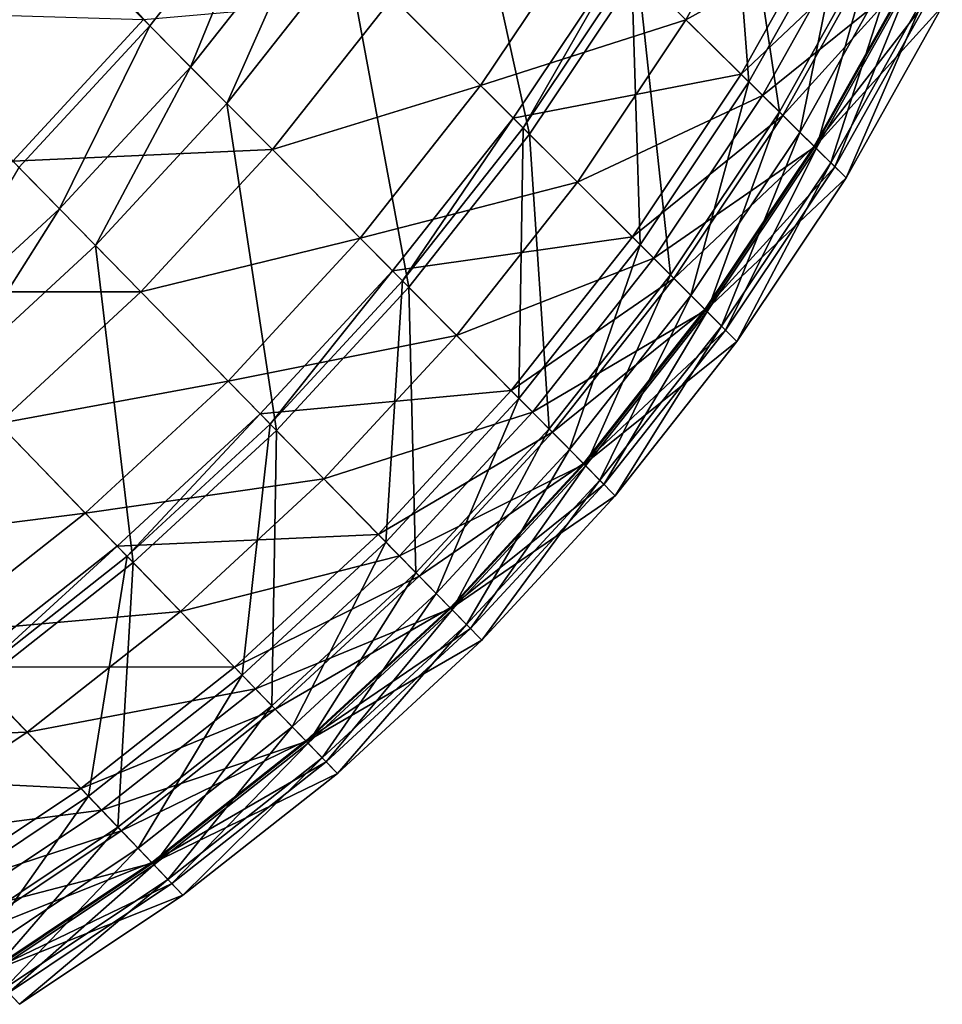
# Model space of a CAD drawing. Extents: x -139 to 139, y -139 to 139.
# Drawn here: x 133 to 138, y -137 to -131 of the extents above; entities that cross this region are included whole.
import ezdxf

# ---------------------------------------------------------------- set-up
doc = ezdxf.new("R2010")
doc.units = 0
doc.header["$MEASUREMENT"] = 0
doc.layers.get('0').update_dxf_attribs({"linetype": 'CONTINUOUS'})

msp = doc.modelspace()

# ---------------------------------------------------------------- linework, layer by layer
for points in [[(133.3715, -131.404, 48.64), (119.4598, -116.0116, 48.64), (118.8709, -116.7586, 48.64)], [(133.3715, -131.404, 48.64), (134.0323, -130.5656, 48.64), (119.4598, -116.0116, 48.64)], [(132.6469, -132.1879, 48.64), (133.3715, -131.404, 48.64), (118.8709, -116.7586, 48.64)], [(135.4723, -132.0037, 48.2496), (135.0547, -130.1021, 48.64), (134.4597, -130.9925, 48.64)], [(135.4723, -132.0037, 48.2496), (136.0717, -131.1066, 48.2496), (135.0547, -130.1021, 48.64)], [(136.6871, -131.7145, 41.5227), (136.5641, -130.1312, 41.8185), (136.037, -131.0724, 41.8185)], [(136.8552, -131.8805, 47.7526), (136.5989, -130.1652, 48.2496), (136.0717, -131.1066, 48.2496)], [(136.6871, -131.7145, 41.5227), (137.2167, -130.7688, 41.5227), (136.5641, -130.1312, 41.8185)], [(136.8552, -131.8805, 47.7526), (137.3855, -130.9337, 47.7526), (136.5989, -130.1652, 48.2496)], [(136.8668, -130.427, 11.7945), (136.3386, -131.3702, 11.7945), (135.8005, -130.8388, 10.9793)], [(137.2923, -130.8427, 12.6096), (136.3386, -131.3702, 11.7945), (136.8668, -130.427, 11.7945)], [(133.597, -131.6317, 48.64), (134.0323, -130.5656, 48.64), (133.3715, -131.404, 48.64)], [(133.597, -131.6317, 48.64), (134.2589, -130.792, 48.64), (134.0323, -130.5656, 48.64)], [(135.9814, -131.0174, 41.9664), (137.1733, -130.7264, 42.0256), (136.6438, -131.6717, 42.0256)], [(136.6438, -131.6717, 42.0256), (137.1733, -130.7264, 42.0256), (137.4047, -130.9524, 42.2031)], [(136.9695, -131.9934, 41.3156), (137.2167, -130.7688, 41.5227), (136.6871, -131.7145, 41.5227)], [(136.9695, -131.9934, 41.3156), (137.5002, -131.0457, 41.3156), (137.2167, -130.7688, 41.5227)], [(133.7968, -131.8335, 48.64), (134.2589, -130.792, 48.64), (133.597, -131.6317, 48.64)], [(133.7968, -131.8335, 48.64), (134.4597, -130.9925, 48.64), (134.2589, -130.792, 48.64)], [(135.8005, -130.8388, 10.9793), (135.2023, -131.7341, 10.9793), (134.7137, -131.2461, 10.1642)], [(136.3386, -131.3702, 11.7945), (135.2023, -131.7341, 10.9793), (135.8005, -130.8388, 10.9793)], [(137.2923, -130.8427, 12.6096), (136.7624, -131.7888, 12.6096), (136.3386, -131.3702, 11.7945)], [(137.5823, -131.126, 13.4248), (136.7624, -131.7888, 12.6096), (137.2923, -130.8427, 12.6096)], [(137.0596, -132.0824, 47.5041), (137.3855, -130.9337, 47.7526), (136.8552, -131.8805, 47.7526)], [(137.0596, -132.0824, 47.5041), (137.5907, -131.1341, 47.5041), (137.3855, -130.9337, 47.7526)], [(134.8043, -132.8511, 48.2496), (134.4597, -130.9925, 48.64), (133.7968, -131.8335, 48.64)], [(134.8043, -132.8511, 48.2496), (135.4723, -132.0037, 48.2496), (134.4597, -130.9925, 48.64)], [(136.6438, -131.6717, 42.0256), (137.4047, -130.9524, 42.2031), (136.8743, -131.8994, 42.2031)], [(136.8743, -131.8994, 42.2031), (137.4047, -130.9524, 42.2031), (137.5783, -131.122, 42.351)], [(135.4377, -131.9693, 41.8185), (135.9814, -131.0174, 41.8185), (135.3824, -131.914, 41.8185)], [(135.3824, -131.914, 41.8185), (135.9814, -131.0174, 41.8185), (135.9814, -131.0174, 41.8777)], [(135.3824, -131.914, 41.8185), (135.9814, -131.0174, 41.8777), (135.3824, -131.914, 41.8777)], [(135.3824, -131.914, 41.8777), (135.9814, -131.0174, 41.8777), (135.9814, -131.0174, 41.9664)], [(135.3824, -131.914, 41.8777), (135.9814, -131.0174, 41.9664), (135.3824, -131.914, 41.9664)], [(135.3824, -131.914, 41.9664), (135.9814, -131.0174, 41.9664), (136.6438, -131.6717, 42.0256)], [(135.4377, -131.9693, 41.8185), (136.037, -131.0724, 41.8185), (135.9814, -131.0174, 41.8185)], [(137.1399, -132.1617, 41.079), (137.5002, -131.0457, 41.3156), (136.9695, -131.9934, 41.3156)], [(136.9695, -131.9934, 41.3156), (137.5002, -131.0457, 41.3156), (137.5002, -131.0457, 41.3156)], [(136.9695, -131.9934, 41.3156), (137.5002, -131.0457, 41.3156), (136.9695, -131.9934, 41.3156)], [(137.1399, -132.1617, 41.079), (137.6712, -131.2129, 41.079), (137.5002, -131.0457, 41.3156)], [(136.085, -132.6157, 41.5227), (136.037, -131.0724, 41.8185), (135.4377, -131.9693, 41.8185)], [(136.2523, -132.7828, 47.7526), (136.0717, -131.1066, 48.2496), (135.4723, -132.0037, 48.2496)], [(135.4723, -132.0037, 48.2496), (136.0717, -131.1066, 48.2496), (136.0717, -131.1066, 48.2496)], [(135.4723, -132.0037, 48.2496), (136.0717, -131.1066, 48.2496), (135.4723, -132.0037, 48.2496)], [(136.085, -132.6157, 41.5227), (136.6871, -131.7145, 41.5227), (136.037, -131.0724, 41.8185)], [(136.2523, -132.7828, 47.7526), (136.8552, -131.8805, 47.7526), (136.0717, -131.1066, 48.2496)], [(137.5823, -131.126, 13.4248), (137.0513, -132.0742, 13.4248), (136.7624, -131.7888, 12.6096)], [(136.8743, -131.8994, 42.2031), (137.5783, -131.122, 42.351), (137.0473, -132.0702, 42.351)], [(137.0473, -132.0702, 42.351), (137.5783, -131.122, 42.351), (137.6937, -131.2348, 42.706)], [(137.757, -131.2967, 14.24), (137.0513, -132.0742, 13.4248), (137.5823, -131.126, 13.4248)], [(137.1623, -132.1838, 47.2556), (137.5907, -131.1341, 47.5041), (137.0596, -132.0824, 47.5041)], [(137.1623, -132.1838, 47.2556), (137.6937, -131.2348, 47.2556), (137.5907, -131.1341, 47.5041)], [(137.2253, -132.2461, 40.724), (137.6712, -131.2129, 41.079), (137.1399, -132.1617, 41.079)], [(137.2253, -132.2461, 40.724), (137.757, -131.2967, 40.724), (137.6712, -131.2129, 41.079)], [(134.7137, -131.2461, 10.1642), (134.0495, -132.0887, 10.1642), (133.337, -131.3692, 9.349)], [(135.2023, -131.7341, 10.9793), (134.0495, -132.0887, 10.1642), (134.7137, -131.2461, 10.1642)], [(137.0473, -132.0702, 42.351), (137.6937, -131.2348, 42.706), (137.1623, -132.1838, 42.706)], [(137.1623, -132.1838, 42.706), (137.6937, -131.2348, 42.706), (137.6937, -131.2348, 46.9716)], [(137.1623, -132.1838, 42.706), (137.6937, -131.2348, 46.9716), (137.1623, -132.1838, 46.9716)], [(137.1623, -132.1838, 46.9716), (137.6937, -131.2348, 46.9716), (137.6937, -131.2348, 47.2556)], [(137.1623, -132.1838, 46.9716), (137.6937, -131.2348, 47.2556), (137.1623, -132.1838, 47.2556)], [(133.337, -131.3692, 9.349), (132.6126, -132.1528, 9.349), (131.8004, -131.3233, 8.5339)], [(137.757, -131.2967, 14.24), (137.2253, -132.2461, 14.24), (137.0513, -132.0742, 13.4248)], [(137.757, -131.2967, 39.8661), (137.2253, -132.2461, 39.8661), (137.2253, -132.2461, 15.5587)], [(137.757, -131.2967, 39.8661), (137.2253, -132.2461, 15.5587), (137.757, -131.2967, 15.5587)], [(137.757, -131.2967, 15.5587), (137.2253, -132.2461, 15.5587), (137.2253, -132.2461, 14.24)], [(137.757, -131.2967, 15.5587), (137.2253, -132.2461, 14.24), (137.757, -131.2967, 14.24)], [(137.2253, -132.2461, 39.8661), (137.757, -131.2967, 39.8661), (137.757, -131.2967, 40.724)], [(137.2253, -132.2461, 39.8661), (137.757, -131.2967, 40.724), (137.2253, -132.2461, 40.724)], [(134.0495, -132.0887, 10.1642), (132.6126, -132.1528, 9.349), (133.337, -131.3692, 9.349)], [(136.3386, -131.3702, 11.7945), (135.738, -132.2691, 11.7945), (135.2023, -131.7341, 10.9793)], [(136.7624, -131.7888, 12.6096), (135.738, -132.2691, 11.7945), (136.3386, -131.3702, 11.7945)], [(132.8712, -132.4169, 48.64), (133.3715, -131.404, 48.64), (132.6469, -132.1879, 48.64)], [(132.8712, -132.4169, 48.64), (133.597, -131.6317, 48.64), (133.3715, -131.404, 48.64)], [(133.0699, -132.6199, 48.64), (133.597, -131.6317, 48.64), (132.8712, -132.4169, 48.64)], [(133.0699, -132.6199, 48.64), (133.7968, -131.8335, 48.64), (133.597, -131.6317, 48.64)], [(135.3824, -131.914, 41.9664), (136.6438, -131.6717, 42.0256), (136.0419, -132.5726, 42.0256)], [(136.0419, -132.5726, 42.0256), (136.6438, -131.6717, 42.0256), (136.8743, -131.8994, 42.2031)], [(135.2023, -131.7341, 10.9793), (134.5356, -132.5798, 10.9793), (134.0495, -132.0887, 10.1642)], [(135.738, -132.2691, 11.7945), (134.5356, -132.5798, 10.9793), (135.2023, -131.7341, 10.9793)], [(136.3661, -132.8964, 41.3156), (136.6871, -131.7145, 41.5227), (136.085, -132.6157, 41.5227)], [(136.3661, -132.8964, 41.3156), (136.9695, -131.9934, 41.3156), (136.6871, -131.7145, 41.5227)], [(136.7624, -131.7888, 12.6096), (136.1599, -132.6905, 12.6096), (135.738, -132.2691, 11.7945)], [(137.0513, -132.0742, 13.4248), (136.1599, -132.6905, 12.6096), (136.7624, -131.7888, 12.6096)], [(134.0719, -133.6434, 48.2496), (133.7968, -131.8335, 48.64), (133.0699, -132.6199, 48.64)], [(134.0719, -133.6434, 48.2496), (134.8043, -132.8511, 48.2496), (133.7968, -131.8335, 48.64)], [(134.7699, -132.8164, 41.8185), (135.3824, -131.914, 41.8185), (134.7148, -132.7607, 41.8185)], [(134.7148, -132.7607, 41.8185), (135.3824, -131.914, 41.8185), (135.3824, -131.914, 41.8777)], [(134.7148, -132.7607, 41.8185), (135.3824, -131.914, 41.8777), (134.7148, -132.7607, 41.8777)], [(134.7148, -132.7607, 41.8777), (135.3824, -131.914, 41.8777), (135.3824, -131.914, 41.9664)], [(134.7148, -132.7607, 41.8777), (135.3824, -131.914, 41.9664), (134.7148, -132.7607, 41.9664)], [(134.7148, -132.7607, 41.9664), (135.3824, -131.914, 41.9664), (136.0419, -132.5726, 42.0256)], [(134.7699, -132.8164, 41.8185), (135.4377, -131.9693, 41.8185), (135.3824, -131.914, 41.8185)], [(136.0419, -132.5726, 42.0256), (136.8743, -131.8994, 42.2031), (136.2713, -132.8018, 42.2031)], [(136.4558, -132.986, 47.5041), (136.8552, -131.8805, 47.7526), (136.2523, -132.7828, 47.7526)], [(136.2713, -132.8018, 42.2031), (136.8743, -131.8994, 42.2031), (137.0473, -132.0702, 42.351)], [(136.4558, -132.986, 47.5041), (137.0596, -132.0824, 47.5041), (136.8552, -131.8805, 47.7526)], [(135.4139, -133.4669, 41.5227), (135.4377, -131.9693, 41.8185), (134.7699, -132.8164, 41.8185)], [(135.4139, -133.4669, 41.5227), (136.085, -132.6157, 41.5227), (135.4377, -131.9693, 41.8185)], [(135.5805, -133.6351, 47.7526), (135.4723, -132.0037, 48.2496), (134.8043, -132.8511, 48.2496)], [(134.8043, -132.8511, 48.2496), (135.4723, -132.0037, 48.2496), (135.4723, -132.0037, 48.2496)], [(134.8043, -132.8511, 48.2496), (135.4723, -132.0037, 48.2496), (134.8043, -132.8511, 48.2496)], [(135.5805, -133.6351, 47.7526), (136.2523, -132.7828, 47.7526), (135.4723, -132.0037, 48.2496)], [(136.5357, -133.0659, 41.079), (136.9695, -131.9934, 41.3156), (136.3661, -132.8964, 41.3156)], [(136.3661, -132.8964, 41.3156), (136.9695, -131.9934, 41.3156), (136.9695, -131.9934, 41.3156)], [(136.3661, -132.8964, 41.3156), (136.9695, -131.9934, 41.3156), (136.3661, -132.8964, 41.3156)], [(136.5357, -133.0659, 41.079), (137.1399, -132.1617, 41.079), (136.9695, -131.9934, 41.3156)], [(134.0495, -132.0887, 10.1642), (133.3212, -132.8766, 10.1642), (132.6126, -132.1528, 9.349)], [(134.5356, -132.5798, 10.9793), (133.3212, -132.8766, 10.1642), (134.0495, -132.0887, 10.1642)], [(137.0513, -132.0742, 13.4248), (136.4476, -132.9778, 13.4248), (136.1599, -132.6905, 12.6096)], [(136.2713, -132.8018, 42.2031), (137.0473, -132.0702, 42.351), (136.4435, -132.9738, 42.351)], [(136.4435, -132.9738, 42.351), (137.0473, -132.0702, 42.351), (137.1623, -132.1838, 42.706)], [(137.2253, -132.2461, 14.24), (136.4476, -132.9778, 13.4248), (137.0513, -132.0742, 13.4248)], [(136.558, -133.0881, 47.2556), (137.0596, -132.0824, 47.5041), (136.4558, -132.986, 47.5041)], [(136.558, -133.0881, 47.2556), (137.1623, -132.1838, 47.2556), (137.0596, -132.0824, 47.5041)], [(133.3212, -132.8766, 10.1642), (131.8289, -132.8773, 9.349), (132.6126, -132.1528, 9.349)], [(132.086, -133.1428, 48.64), (132.8712, -132.4169, 48.64), (132.6469, -132.1879, 48.64)], [(136.4435, -132.9738, 42.351), (137.1623, -132.1838, 42.706), (136.558, -133.0881, 42.706)], [(136.6208, -133.1508, 40.724), (137.1399, -132.1617, 41.079), (136.5357, -133.0659, 41.079)], [(136.558, -133.0881, 42.706), (137.1623, -132.1838, 42.706), (137.1623, -132.1838, 46.9716)], [(136.558, -133.0881, 42.706), (137.1623, -132.1838, 46.9716), (136.558, -133.0881, 46.9716)], [(136.558, -133.0881, 46.9716), (137.1623, -132.1838, 46.9716), (137.1623, -132.1838, 47.2556)], [(136.558, -133.0881, 46.9716), (137.1623, -132.1838, 47.2556), (136.558, -133.0881, 47.2556)], [(136.6208, -133.1508, 40.724), (137.2253, -132.2461, 40.724), (137.1399, -132.1617, 41.079)], [(137.2253, -132.2461, 14.24), (136.6208, -133.1508, 14.24), (136.4476, -132.9778, 13.4248)], [(137.2253, -132.2461, 39.8661), (136.6208, -133.1508, 39.8661), (136.6208, -133.1508, 15.5587)], [(137.2253, -132.2461, 39.8661), (136.6208, -133.1508, 15.5587), (137.2253, -132.2461, 15.5587)], [(137.2253, -132.2461, 15.5587), (136.6208, -133.1508, 15.5587), (136.6208, -133.1508, 14.24)], [(137.2253, -132.2461, 15.5587), (136.6208, -133.1508, 14.24), (137.2253, -132.2461, 14.24)], [(136.6208, -133.1508, 39.8661), (137.2253, -132.2461, 39.8661), (137.2253, -132.2461, 40.724)], [(136.6208, -133.1508, 39.8661), (137.2253, -132.2461, 40.724), (136.6208, -133.1508, 40.724)], [(135.738, -132.2691, 11.7945), (135.0687, -133.1181, 11.7945), (134.5356, -132.5798, 10.9793)], [(136.1599, -132.6905, 12.6096), (135.0687, -133.1181, 11.7945), (135.738, -132.2691, 11.7945)], [(132.2835, -133.3469, 48.64), (132.8712, -132.4169, 48.64), (132.086, -133.1428, 48.64)], [(132.2835, -133.3469, 48.64), (133.0699, -132.6199, 48.64), (132.8712, -132.4169, 48.64)], [(134.5356, -132.5798, 10.9793), (133.8047, -133.3705, 10.9793), (133.3212, -132.8766, 10.1642)], [(135.0687, -133.1181, 11.7945), (133.8047, -133.3705, 10.9793), (134.5356, -132.5798, 10.9793)], [(134.7148, -132.7607, 41.9664), (136.0419, -132.5726, 42.0256), (135.3711, -133.4235, 42.0256)], [(135.3711, -133.4235, 42.0256), (136.0419, -132.5726, 42.0256), (136.2713, -132.8018, 42.2031)], [(133.2796, -134.3759, 48.2496), (133.0699, -132.6199, 48.64), (132.2835, -133.3469, 48.64)], [(133.2796, -134.3759, 48.2496), (134.0719, -133.6434, 48.2496), (133.0699, -132.6199, 48.64)], [(135.6937, -133.7494, 41.3156), (136.085, -132.6157, 41.5227), (135.4139, -133.4669, 41.5227)], [(135.6937, -133.7494, 41.3156), (136.3661, -132.8964, 41.3156), (136.085, -132.6157, 41.5227)], [(136.1599, -132.6905, 12.6096), (135.4886, -133.5422, 12.6096), (135.0687, -133.1181, 11.7945)], [(136.4476, -132.9778, 13.4248), (135.4886, -133.5422, 12.6096), (136.1599, -132.6905, 12.6096)], [(134.0377, -133.6085, 41.8185), (134.7148, -132.7607, 41.8185), (133.9829, -133.5525, 41.8185)], [(133.9829, -133.5525, 41.8185), (134.7148, -132.7607, 41.8185), (134.7148, -132.7607, 41.8777)], [(133.9829, -133.5525, 41.8185), (134.7148, -132.7607, 41.8777), (133.9829, -133.5525, 41.8777)], [(133.9829, -133.5525, 41.8777), (134.7148, -132.7607, 41.8777), (134.7148, -132.7607, 41.9664)], [(133.9829, -133.5525, 41.8777), (134.7148, -132.7607, 41.9664), (133.9829, -133.5525, 41.9664)], [(133.9829, -133.5525, 41.9664), (134.7148, -132.7607, 41.9664), (135.3711, -133.4235, 42.0256)], [(134.0377, -133.6085, 41.8185), (134.7699, -132.8164, 41.8185), (134.7148, -132.7607, 41.8185)], [(135.783, -133.8395, 47.5041), (136.2523, -132.7828, 47.7526), (135.5805, -133.6351, 47.7526)], [(135.783, -133.8395, 47.5041), (136.4558, -132.986, 47.5041), (136.2523, -132.7828, 47.7526)], [(134.6782, -134.2628, 41.5227), (134.7699, -132.8164, 41.8185), (134.0377, -133.6085, 41.8185)], [(134.8439, -134.4319, 47.7526), (134.8043, -132.8511, 48.2496), (134.0719, -133.6434, 48.2496)], [(134.0719, -133.6434, 48.2496), (134.8043, -132.8511, 48.2496), (134.8043, -132.8511, 48.2496)], [(134.0719, -133.6434, 48.2496), (134.8043, -132.8511, 48.2496), (134.0719, -133.6434, 48.2496)], [(134.6782, -134.2628, 41.5227), (135.4139, -133.4669, 41.5227), (134.7699, -132.8164, 41.8185)], [(134.8439, -134.4319, 47.7526), (135.5805, -133.6351, 47.7526), (134.8043, -132.8511, 48.2496)], [(135.3711, -133.4235, 42.0256), (136.2713, -132.8018, 42.2031), (135.5994, -133.6542, 42.2031)], [(135.5994, -133.6542, 42.2031), (136.2713, -132.8018, 42.2031), (136.4435, -132.9738, 42.351)], [(133.3212, -132.8766, 10.1642), (132.5333, -133.6049, 10.1642), (131.8289, -132.8773, 9.349)], [(133.8047, -133.3705, 10.9793), (132.5333, -133.6049, 10.1642), (133.3212, -132.8766, 10.1642)], [(135.8625, -133.9199, 41.079), (136.3661, -132.8964, 41.3156), (135.6937, -133.7494, 41.3156)], [(135.6937, -133.7494, 41.3156), (136.3661, -132.8964, 41.3156), (136.3661, -132.8964, 41.3156)], [(135.6937, -133.7494, 41.3156), (136.3661, -132.8964, 41.3156), (135.6937, -133.7494, 41.3156)], [(135.8625, -133.9199, 41.079), (136.5357, -133.0659, 41.079), (136.3661, -132.8964, 41.3156)], [(136.4476, -132.9778, 13.4248), (135.7748, -133.8313, 13.4248), (135.4886, -133.5422, 12.6096)], [(135.5994, -133.6542, 42.2031), (136.4435, -132.9738, 42.351), (135.7708, -133.8272, 42.351)], [(135.7708, -133.8272, 42.351), (136.4435, -132.9738, 42.351), (136.558, -133.0881, 42.706)], [(136.6208, -133.1508, 14.24), (135.7748, -133.8313, 13.4248), (136.4476, -132.9778, 13.4248)], [(135.8847, -133.9423, 47.2556), (136.4558, -132.986, 47.5041), (135.783, -133.8395, 47.5041)], [(135.8847, -133.9423, 47.2556), (136.558, -133.0881, 47.2556), (136.4558, -132.986, 47.5041)], [(135.9471, -134.0053, 40.724), (136.5357, -133.0659, 41.079), (135.8625, -133.9199, 41.079)], [(135.9471, -134.0053, 40.724), (136.6208, -133.1508, 40.724), (136.5357, -133.0659, 41.079)], [(135.0687, -133.1181, 11.7945), (134.3348, -133.912, 11.7945), (133.8047, -133.3705, 10.9793)], [(135.4886, -133.5422, 12.6096), (134.3348, -133.912, 11.7945), (135.0687, -133.1181, 11.7945)], [(135.7708, -133.8272, 42.351), (136.558, -133.0881, 42.706), (135.8847, -133.9423, 42.706)], [(135.8847, -133.9423, 42.706), (136.558, -133.0881, 42.706), (136.558, -133.0881, 46.9716)], [(135.8847, -133.9423, 42.706), (136.558, -133.0881, 46.9716), (135.8847, -133.9423, 46.9716)], [(135.8847, -133.9423, 46.9716), (136.558, -133.0881, 46.9716), (136.558, -133.0881, 47.2556)], [(135.8847, -133.9423, 46.9716), (136.558, -133.0881, 47.2556), (135.8847, -133.9423, 47.2556)], [(136.6208, -133.1508, 14.24), (135.9471, -134.0053, 14.24), (135.7748, -133.8313, 13.4248)], [(136.6208, -133.1508, 39.8661), (135.9471, -134.0053, 39.8661), (135.9471, -134.0053, 15.5587)], [(136.6208, -133.1508, 39.8661), (135.9471, -134.0053, 15.5587), (136.6208, -133.1508, 15.5587)], [(136.6208, -133.1508, 15.5587), (135.9471, -134.0053, 15.5587), (135.9471, -134.0053, 14.24)], [(136.6208, -133.1508, 15.5587), (135.9471, -134.0053, 14.24), (136.6208, -133.1508, 14.24)], [(135.9471, -134.0053, 39.8661), (136.6208, -133.1508, 39.8661), (136.6208, -133.1508, 40.724)], [(135.9471, -134.0053, 39.8661), (136.6208, -133.1508, 40.724), (135.9471, -134.0053, 40.724)], [(132.4322, -135.0438, 48.2496), (133.2796, -134.3759, 48.2496), (132.2835, -133.3469, 48.64)], [(133.8047, -133.3705, 10.9793), (133.0139, -134.1014, 10.9793), (132.5333, -133.6049, 10.1642)], [(134.3348, -133.912, 11.7945), (133.0139, -134.1014, 10.9793), (133.8047, -133.3705, 10.9793)], [(133.9829, -133.5525, 41.9664), (135.3711, -133.4235, 42.0256), (134.6356, -134.2192, 42.0256)], [(134.6356, -134.2192, 42.0256), (135.3711, -133.4235, 42.0256), (135.5994, -133.6542, 42.2031)], [(134.9564, -134.5469, 41.3156), (135.4139, -133.4669, 41.5227), (134.6782, -134.2628, 41.5227)], [(134.9564, -134.5469, 41.3156), (135.6937, -133.7494, 41.3156), (135.4139, -133.4669, 41.5227)], [(133.2456, -134.3407, 41.8185), (133.9829, -133.5525, 41.8185), (133.1911, -134.2845, 41.8185)], [(133.1911, -134.2845, 41.8185), (133.9829, -133.5525, 41.8185), (133.9829, -133.5525, 41.8777)], [(133.1911, -134.2845, 41.8185), (133.9829, -133.5525, 41.8777), (133.1911, -134.2845, 41.8777)], [(133.1911, -134.2845, 41.8777), (133.9829, -133.5525, 41.8777), (133.9829, -133.5525, 41.9664)], [(133.1911, -134.2845, 41.8777), (133.9829, -133.5525, 41.9664), (133.1911, -134.2845, 41.9664)], [(133.1911, -134.2845, 41.9664), (133.9829, -133.5525, 41.9664), (134.6356, -134.2192, 42.0256)], [(133.2456, -134.3407, 41.8185), (134.0377, -133.6085, 41.8185), (133.9829, -133.5525, 41.8185)], [(135.4886, -133.5422, 12.6096), (134.7524, -134.3385, 12.6096), (134.3348, -133.912, 11.7945)], [(135.7748, -133.8313, 13.4248), (134.7524, -134.3385, 12.6096), (135.4886, -133.5422, 12.6096)], [(133.0139, -134.1014, 10.9793), (131.6907, -134.2691, 10.1642), (132.5333, -133.6049, 10.1642)], [(133.8823, -134.9985, 41.5227), (134.0377, -133.6085, 41.8185), (133.2456, -134.3407, 41.8185)], [(133.8823, -134.9985, 41.5227), (134.6782, -134.2628, 41.5227), (134.0377, -133.6085, 41.8185)], [(134.047, -135.1686, 47.7526), (134.0719, -133.6434, 48.2496), (133.2796, -134.3759, 48.2496)], [(133.2796, -134.3759, 48.2496), (134.0719, -133.6434, 48.2496), (134.0719, -133.6434, 48.2496)], [(133.2796, -134.3759, 48.2496), (134.0719, -133.6434, 48.2496), (133.2796, -134.3759, 48.2496)], [(134.047, -135.1686, 47.7526), (134.8439, -134.4319, 47.7526), (134.0719, -133.6434, 48.2496)], [(134.6356, -134.2192, 42.0256), (135.5994, -133.6542, 42.2031), (134.8627, -134.4512, 42.2031)], [(135.0452, -134.6376, 47.5041), (135.5805, -133.6351, 47.7526), (134.8439, -134.4319, 47.7526)], [(134.8627, -134.4512, 42.2031), (135.5994, -133.6542, 42.2031), (135.7708, -133.8272, 42.351)], [(135.0452, -134.6376, 47.5041), (135.783, -133.8395, 47.5041), (135.5805, -133.6351, 47.7526)], [(135.1243, -134.7184, 41.079), (135.6937, -133.7494, 41.3156), (134.9564, -134.5469, 41.3156)], [(134.9564, -134.5469, 41.3156), (135.6937, -133.7494, 41.3156), (135.6937, -133.7494, 41.3156)], [(134.9564, -134.5469, 41.3156), (135.6937, -133.7494, 41.3156), (134.9564, -134.5469, 41.3156)], [(135.1243, -134.7184, 41.079), (135.8625, -133.9199, 41.079), (135.6937, -133.7494, 41.3156)], [(135.7748, -133.8313, 13.4248), (135.0371, -134.6293, 13.4248), (134.7524, -134.3385, 12.6096)], [(134.8627, -134.4512, 42.2031), (135.7708, -133.8272, 42.351), (135.0331, -134.6252, 42.351)], [(135.0331, -134.6252, 42.351), (135.7708, -133.8272, 42.351), (135.8847, -133.9423, 42.706)], [(135.9471, -134.0053, 14.24), (135.0371, -134.6293, 13.4248), (135.7748, -133.8313, 13.4248)], [(135.1464, -134.7409, 47.2556), (135.783, -133.8395, 47.5041), (135.0452, -134.6376, 47.5041)], [(135.1464, -134.7409, 47.2556), (135.8847, -133.9423, 47.2556), (135.783, -133.8395, 47.5041)], [(134.3348, -133.912, 11.7945), (133.541, -134.6459, 11.7945), (133.0139, -134.1014, 10.9793)], [(134.7524, -134.3385, 12.6096), (133.541, -134.6459, 11.7945), (134.3348, -133.912, 11.7945)], [(135.0331, -134.6252, 42.351), (135.8847, -133.9423, 42.706), (135.1464, -134.7409, 42.706)], [(135.2085, -134.8044, 40.724), (135.8625, -133.9199, 41.079), (135.1243, -134.7184, 41.079)], [(135.1464, -134.7409, 42.706), (135.8847, -133.9423, 42.706), (135.8847, -133.9423, 46.9716)], [(135.1464, -134.7409, 42.706), (135.8847, -133.9423, 46.9716), (135.1464, -134.7409, 46.9716)], [(135.1464, -134.7409, 46.9716), (135.8847, -133.9423, 46.9716), (135.8847, -133.9423, 47.2556)], [(135.1464, -134.7409, 46.9716), (135.8847, -133.9423, 47.2556), (135.1464, -134.7409, 47.2556)], [(135.2085, -134.8044, 40.724), (135.9471, -134.0053, 40.724), (135.8625, -133.9199, 41.079)], [(135.9471, -134.0053, 14.24), (135.2085, -134.8044, 14.24), (135.0371, -134.6293, 13.4248)], [(135.9471, -134.0053, 39.8661), (135.2085, -134.8044, 39.8661), (135.2085, -134.8044, 15.5587)], [(135.9471, -134.0053, 39.8661), (135.2085, -134.8044, 15.5587), (135.9471, -134.0053, 15.5587)], [(135.9471, -134.0053, 15.5587), (135.2085, -134.8044, 15.5587), (135.2085, -134.8044, 14.24)], [(135.9471, -134.0053, 15.5587), (135.2085, -134.8044, 14.24), (135.9471, -134.0053, 14.24)], [(135.2085, -134.8044, 39.8661), (135.9471, -134.0053, 39.8661), (135.9471, -134.0053, 40.724)], [(135.2085, -134.8044, 39.8661), (135.9471, -134.0053, 40.724), (135.2085, -134.8044, 40.724)], [(133.0139, -134.1014, 10.9793), (132.1683, -134.7681, 10.9793), (131.6907, -134.2691, 10.1642)], [(133.541, -134.6459, 11.7945), (132.1683, -134.7681, 10.9793), (133.0139, -134.1014, 10.9793)], [(133.1911, -134.2845, 41.9664), (134.6356, -134.2192, 42.0256), (133.8399, -134.9547, 42.0256)], [(133.8399, -134.9547, 42.0256), (134.6356, -134.2192, 42.0256), (134.8627, -134.4512, 42.2031)], [(134.1589, -135.2842, 41.3156), (134.6782, -134.2628, 41.5227), (133.8823, -134.9985, 41.5227)], [(134.1589, -135.2842, 41.3156), (134.9564, -134.5469, 41.3156), (134.6782, -134.2628, 41.5227)], [(132.3985, -135.0085, 41.8185), (133.1911, -134.2845, 41.8185), (132.3444, -134.952, 41.8185)], [(132.3444, -134.952, 41.8185), (133.1911, -134.2845, 41.8185), (133.1911, -134.2845, 41.8777)], [(132.3444, -134.952, 41.8185), (133.1911, -134.2845, 41.8777), (132.3444, -134.952, 41.8777)], [(132.3444, -134.952, 41.8777), (133.1911, -134.2845, 41.8777), (133.1911, -134.2845, 41.9664)], [(132.3444, -134.952, 41.8777), (133.1911, -134.2845, 41.9664), (132.3444, -134.952, 41.9664)], [(132.3444, -134.952, 41.9664), (133.1911, -134.2845, 41.9664), (133.8399, -134.9547, 42.0256)], [(132.3985, -135.0085, 41.8185), (133.2456, -134.3407, 41.8185), (133.1911, -134.2845, 41.8185)], [(133.0312, -135.6695, 41.5227), (133.2456, -134.3407, 41.8185), (132.3985, -135.0085, 41.8185)], [(133.1948, -135.8404, 47.7526), (133.2796, -134.3759, 48.2496), (132.4322, -135.0438, 48.2496)], [(132.4322, -135.0438, 48.2496), (133.2796, -134.3759, 48.2496), (133.2796, -134.3759, 48.2496)], [(132.4322, -135.0438, 48.2496), (133.2796, -134.3759, 48.2496), (132.4322, -135.0438, 48.2496)], [(133.0312, -135.6695, 41.5227), (133.8823, -134.9985, 41.5227), (133.2456, -134.3407, 41.8185)], [(133.1948, -135.8404, 47.7526), (134.047, -135.1686, 47.7526), (133.2796, -134.3759, 48.2496)], [(134.7524, -134.3385, 12.6096), (133.9561, -135.0746, 12.6096), (133.541, -134.6459, 11.7945)], [(135.0371, -134.6293, 13.4248), (133.9561, -135.0746, 12.6096), (134.7524, -134.3385, 12.6096)], [(134.2472, -135.3754, 47.5041), (134.8439, -134.4319, 47.7526), (134.047, -135.1686, 47.7526)], [(134.2472, -135.3754, 47.5041), (135.0452, -134.6376, 47.5041), (134.8439, -134.4319, 47.7526)], [(133.8399, -134.9547, 42.0256), (134.8627, -134.4512, 42.2031), (134.0657, -135.1879, 42.2031)], [(134.0657, -135.1879, 42.2031), (134.8627, -134.4512, 42.2031), (135.0331, -134.6252, 42.351)], [(134.3258, -135.4566, 41.079), (134.9564, -134.5469, 41.3156), (134.1589, -135.2842, 41.3156)], [(134.1589, -135.2842, 41.3156), (134.9564, -134.5469, 41.3156), (134.9564, -134.5469, 41.3156)], [(134.1589, -135.2842, 41.3156), (134.9564, -134.5469, 41.3156), (134.1589, -135.2842, 41.3156)], [(134.3258, -135.4566, 41.079), (135.1243, -134.7184, 41.079), (134.9564, -134.5469, 41.3156)], [(133.541, -134.6459, 11.7945), (132.692, -135.3151, 11.7945), (132.1683, -134.7681, 10.9793)], [(133.9561, -135.0746, 12.6096), (132.692, -135.3151, 11.7945), (133.541, -134.6459, 11.7945)], [(135.0371, -134.6293, 13.4248), (134.2391, -135.367, 13.4248), (133.9561, -135.0746, 12.6096)], [(134.0657, -135.1879, 42.2031), (135.0331, -134.6252, 42.351), (134.2351, -135.3629, 42.351)], [(134.2351, -135.3629, 42.351), (135.0331, -134.6252, 42.351), (135.1464, -134.7409, 42.706)], [(135.2085, -134.8044, 14.24), (134.2391, -135.367, 13.4248), (135.0371, -134.6293, 13.4248)], [(134.3477, -135.4792, 47.2556), (135.0452, -134.6376, 47.5041), (134.2472, -135.3754, 47.5041)], [(134.3477, -135.4792, 47.2556), (135.1464, -134.7409, 47.2556), (135.0452, -134.6376, 47.5041)], [(134.2351, -135.3629, 42.351), (135.1464, -134.7409, 42.706), (134.3477, -135.4792, 42.706)], [(134.4095, -135.543, 40.724), (135.1243, -134.7184, 41.079), (134.3258, -135.4566, 41.079)], [(134.3477, -135.4792, 42.706), (135.1464, -134.7409, 42.706), (135.1464, -134.7409, 46.9716)], [(134.3477, -135.4792, 42.706), (135.1464, -134.7409, 46.9716), (134.3477, -135.4792, 46.9716)], [(134.3477, -135.4792, 46.9716), (135.1464, -134.7409, 46.9716), (135.1464, -134.7409, 47.2556)], [(134.3477, -135.4792, 46.9716), (135.1464, -134.7409, 47.2556), (134.3477, -135.4792, 47.2556)], [(134.4095, -135.543, 40.724), (135.2085, -134.8044, 40.724), (135.1243, -134.7184, 41.079)], [(132.692, -135.3151, 11.7945), (131.273, -135.3663, 10.9793), (132.1683, -134.7681, 10.9793)], [(135.2085, -134.8044, 14.24), (134.4095, -135.543, 14.24), (134.2391, -135.367, 13.4248)], [(135.2085, -134.8044, 39.8661), (134.4095, -135.543, 39.8661), (134.4095, -135.543, 15.5587)], [(135.2085, -134.8044, 39.8661), (134.4095, -135.543, 15.5587), (135.2085, -134.8044, 15.5587)], [(135.2085, -134.8044, 15.5587), (134.4095, -135.543, 15.5587), (134.4095, -135.543, 14.24)], [(135.2085, -134.8044, 15.5587), (134.4095, -135.543, 14.24), (135.2085, -134.8044, 14.24)], [(134.4095, -135.543, 39.8661), (135.2085, -134.8044, 39.8661), (135.2085, -134.8044, 40.724)], [(134.4095, -135.543, 39.8661), (135.2085, -134.8044, 40.724), (134.4095, -135.543, 40.724)], [(131.4478, -135.551, 41.9664), (132.3444, -134.952, 41.9664), (132.989, -135.6255, 42.0256)], [(132.3444, -134.952, 41.9664), (133.8399, -134.9547, 42.0256), (132.989, -135.6255, 42.0256)], [(132.989, -135.6255, 42.0256), (133.8399, -134.9547, 42.0256), (134.0657, -135.1879, 42.2031)], [(132.13, -136.2716, 41.5227), (133.0312, -135.6695, 41.5227), (132.3985, -135.0085, 41.8185)], [(133.306, -135.9565, 41.3156), (133.8823, -134.9985, 41.5227), (133.0312, -135.6695, 41.5227)], [(133.306, -135.9565, 41.3156), (134.1589, -135.2842, 41.3156), (133.8823, -134.9985, 41.5227)], [(132.2925, -136.4433, 47.7526), (133.1948, -135.8404, 47.7526), (132.4322, -135.0438, 48.2496)], [(133.9561, -135.0746, 12.6096), (133.1044, -135.746, 12.6096), (132.692, -135.3151, 11.7945)], [(134.2391, -135.367, 13.4248), (133.1044, -135.746, 12.6096), (133.9561, -135.0746, 12.6096)], [(132.989, -135.6255, 42.0256), (134.0657, -135.1879, 42.2031), (133.2134, -135.8598, 42.2031)], [(133.3937, -136.0482, 47.5041), (134.047, -135.1686, 47.7526), (133.1948, -135.8404, 47.7526)], [(133.2134, -135.8598, 42.2031), (134.0657, -135.1879, 42.2031), (134.2351, -135.3629, 42.351)], [(133.3937, -136.0482, 47.5041), (134.2472, -135.3754, 47.5041), (134.047, -135.1686, 47.7526)], [(133.4718, -136.1298, 41.079), (134.1589, -135.2842, 41.3156), (133.306, -135.9565, 41.3156)], [(133.306, -135.9565, 41.3156), (134.1589, -135.2842, 41.3156), (134.1589, -135.2842, 41.3156)], [(133.306, -135.9565, 41.3156), (134.1589, -135.2842, 41.3156), (133.306, -135.9565, 41.3156)], [(133.4718, -136.1298, 41.079), (134.3258, -135.4566, 41.079), (134.1589, -135.2842, 41.3156)], [(132.692, -135.3151, 11.7945), (131.7931, -135.9158, 11.7945), (131.273, -135.3663, 10.9793)], [(133.1044, -135.746, 12.6096), (131.7931, -135.9158, 11.7945), (132.692, -135.3151, 11.7945)], [(134.2391, -135.367, 13.4248), (133.3856, -136.0398, 13.4248), (133.1044, -135.746, 12.6096)], [(133.2134, -135.8598, 42.2031), (134.2351, -135.3629, 42.351), (133.3817, -136.0356, 42.351)], [(133.3817, -136.0356, 42.351), (134.2351, -135.3629, 42.351), (134.3477, -135.4792, 42.706)], [(134.4095, -135.543, 14.24), (133.3856, -136.0398, 13.4248), (134.2391, -135.367, 13.4248)], [(133.4936, -136.1526, 47.2556), (134.2472, -135.3754, 47.5041), (133.3937, -136.0482, 47.5041)], [(133.4936, -136.1526, 47.2556), (134.3477, -135.4792, 47.2556), (134.2472, -135.3754, 47.5041)], [(133.5549, -136.2166, 40.724), (134.3258, -135.4566, 41.079), (133.4718, -136.1298, 41.079)], [(133.5549, -136.2166, 40.724), (134.4095, -135.543, 40.724), (134.3258, -135.4566, 41.079)], [(133.3817, -136.0356, 42.351), (134.3477, -135.4792, 42.706), (133.4936, -136.1526, 42.706)], [(133.4936, -136.1526, 42.706), (134.3477, -135.4792, 42.706), (134.3477, -135.4792, 46.9716)], [(133.4936, -136.1526, 42.706), (134.3477, -135.4792, 46.9716), (133.4936, -136.1526, 46.9716)], [(133.4936, -136.1526, 46.9716), (134.3477, -135.4792, 46.9716), (134.3477, -135.4792, 47.2556)], [(133.4936, -136.1526, 46.9716), (134.3477, -135.4792, 47.2556), (133.4936, -136.1526, 47.2556)], [(131.4478, -135.551, 41.9664), (132.989, -135.6255, 42.0256), (132.0881, -136.2274, 42.0256)], [(134.4095, -135.543, 14.24), (133.5549, -136.2166, 14.24), (133.3856, -136.0398, 13.4248)], [(134.4095, -135.543, 39.8661), (133.5549, -136.2166, 39.8661), (133.5549, -136.2166, 15.5587)], [(134.4095, -135.543, 39.8661), (133.5549, -136.2166, 15.5587), (134.4095, -135.543, 15.5587)], [(134.4095, -135.543, 15.5587), (133.5549, -136.2166, 15.5587), (133.5549, -136.2166, 14.24)], [(134.4095, -135.543, 15.5587), (133.5549, -136.2166, 14.24), (134.4095, -135.543, 14.24)], [(133.5549, -136.2166, 39.8661), (134.4095, -135.543, 39.8661), (134.4095, -135.543, 40.724)], [(133.5549, -136.2166, 39.8661), (134.4095, -135.543, 40.724), (133.5549, -136.2166, 40.724)], [(132.0881, -136.2274, 42.0256), (132.989, -135.6255, 42.0256), (133.2134, -135.8598, 42.2031)], [(132.4029, -136.5599, 41.3156), (133.0312, -135.6695, 41.5227), (132.13, -136.2716, 41.5227)], [(132.4029, -136.5599, 41.3156), (133.306, -135.9565, 41.3156), (133.0312, -135.6695, 41.5227)], [(133.1044, -135.746, 12.6096), (132.2028, -136.3485, 12.6096), (131.7931, -135.9158, 11.7945)], [(133.3856, -136.0398, 13.4248), (132.2028, -136.3485, 12.6096), (133.1044, -135.746, 12.6096)], [(132.49, -136.652, 47.5041), (133.1948, -135.8404, 47.7526), (132.2925, -136.4433, 47.7526)], [(132.49, -136.652, 47.5041), (133.3937, -136.0482, 47.5041), (133.1948, -135.8404, 47.7526)], [(132.0881, -136.2274, 42.0256), (133.2134, -135.8598, 42.2031), (132.3109, -136.4628, 42.2031)], [(132.3109, -136.4628, 42.2031), (133.2134, -135.8598, 42.2031), (133.3817, -136.0356, 42.351)], [(132.5676, -136.7339, 41.079), (133.306, -135.9565, 41.3156), (132.4029, -136.5599, 41.3156)], [(132.4029, -136.5599, 41.3156), (133.306, -135.9565, 41.3156), (133.306, -135.9565, 41.3156)], [(132.4029, -136.5599, 41.3156), (133.306, -135.9565, 41.3156), (132.4029, -136.5599, 41.3156)], [(132.5676, -136.7339, 41.079), (133.4718, -136.1298, 41.079), (133.306, -135.9565, 41.3156)], [(133.3856, -136.0398, 13.4248), (132.482, -136.6435, 13.4248), (132.2028, -136.3485, 12.6096)], [(132.3109, -136.4628, 42.2031), (133.3817, -136.0356, 42.351), (132.4781, -136.6394, 42.351)], [(132.4781, -136.6394, 42.351), (133.3817, -136.0356, 42.351), (133.4936, -136.1526, 42.706)], [(133.5549, -136.2166, 14.24), (132.482, -136.6435, 13.4248), (133.3856, -136.0398, 13.4248)], [(132.5892, -136.7568, 47.2556), (133.3937, -136.0482, 47.5041), (132.49, -136.652, 47.5041)], [(132.5892, -136.7568, 47.2556), (133.4936, -136.1526, 47.2556), (133.3937, -136.0482, 47.5041)], [(132.4781, -136.6394, 42.351), (133.4936, -136.1526, 42.706), (132.5892, -136.7568, 42.706)], [(132.6502, -136.8212, 40.724), (133.4718, -136.1298, 41.079), (132.5676, -136.7339, 41.079)], [(132.5892, -136.7568, 42.706), (133.4936, -136.1526, 42.706), (133.4936, -136.1526, 46.9716)], [(132.5892, -136.7568, 42.706), (133.4936, -136.1526, 46.9716), (132.5892, -136.7568, 46.9716)], [(132.5892, -136.7568, 46.9716), (133.4936, -136.1526, 46.9716), (133.4936, -136.1526, 47.2556)], [(132.5892, -136.7568, 46.9716), (133.4936, -136.1526, 47.2556), (132.5892, -136.7568, 47.2556)], [(132.6502, -136.8212, 40.724), (133.5549, -136.2166, 40.724), (133.4718, -136.1298, 41.079)], [(133.5549, -136.2166, 14.24), (132.6502, -136.8212, 14.24), (132.482, -136.6435, 13.4248)], [(133.5549, -136.2166, 39.8661), (132.6502, -136.8212, 39.8661), (132.6502, -136.8212, 15.5587)], [(133.5549, -136.2166, 39.8661), (132.6502, -136.8212, 15.5587), (133.5549, -136.2166, 15.5587)], [(133.5549, -136.2166, 15.5587), (132.6502, -136.8212, 15.5587), (132.6502, -136.8212, 14.24)], [(133.5549, -136.2166, 15.5587), (132.6502, -136.8212, 14.24), (133.5549, -136.2166, 14.24)], [(132.6502, -136.8212, 39.8661), (133.5549, -136.2166, 39.8661), (133.5549, -136.2166, 40.724)], [(132.6502, -136.8212, 39.8661), (133.5549, -136.2166, 40.724), (132.6502, -136.8212, 40.724)]]:
    msp.add_3dface(points)

doc.saveas('drawing.dxf')
